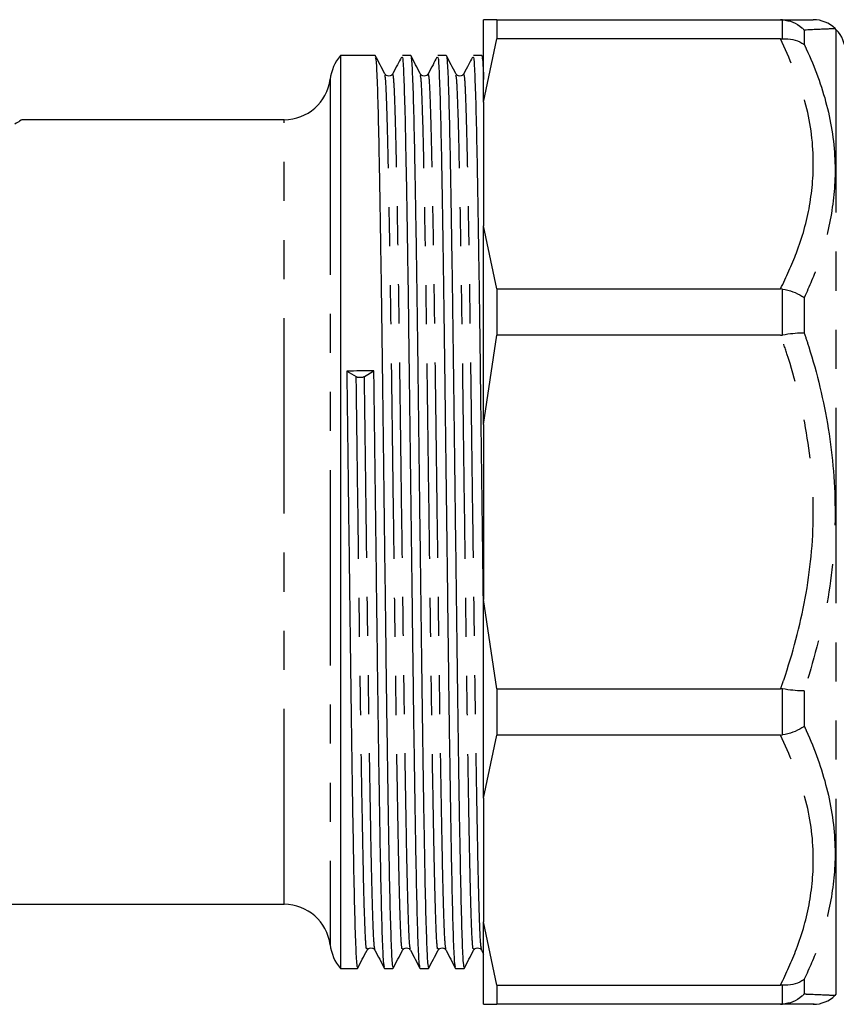
# Model space of a CAD drawing. Extents: x 118 to 312, y 17 to 260.
# Drawn here: x 159 to 186, y 18 to 50 of the extents above; entities that cross this region are included whole.
import ezdxf

# ---------------------------------------------------------------- set-up
doc = ezdxf.new("R2010")
doc.units = 0
doc.linetypes.add('PHANTOM', pattern=[12.7, 6.35, -1.27, 1.27, -1.27, 1.27, -1.27])
doc.layers.get('0').update_dxf_attribs({"linetype": 'CONTINUOUS'})

msp = doc.modelspace()

# ---------------------------------------------------------------- linework, layer by layer
at = {"color": 7, "linetype": 'CONTINUOUS'}
for p, q in [((174.691, 50.328), (174.258, 50.328)), ((174.258, 47.65), (174.258, 50.328)), ((174.691, 50.328), (174.691, 49.704)), ((174.691, 50.328), (183.906, 50.328)), ((183.969, 50.327), (183.906, 50.328)), ((185.715, 49.996), (185.673, 50.039)), ((174.258, 47.65), (174.691, 49.704)), ((183.906, 49.704), (174.691, 49.704)), ((183.906, 49.704), (183.969, 49.706)), ((170.735, 49.166), (169.608, 49.166)), ((169.608, 49.166), (169.608, 19.491)), ((171.89, 49.166), (171.618, 49.166)), ((173.044, 49.166), (172.772, 49.166)), ((174.199, 49.166), (173.927, 49.166)), ((174.258, 49.056), (174.203, 49.162)), ((174.258, 47.65), (174.258, 43.634)), ((167.782, 47.078), (159.258, 47.078)), ((174.691, 41.58), (174.258, 43.634)), ((174.258, 37.168), (174.258, 43.634)), ((174.691, 41.58), (174.691, 40.073)), ((174.691, 41.58), (183.906, 41.58)), ((183.969, 41.575), (183.906, 41.58)), ((174.258, 37.168), (174.691, 40.073)), ((183.906, 40.073), (174.691, 40.073)), ((183.906, 40.073), (183.969, 40.078)), ((169.812, 38.908), (170.12, 38.729)), ((170.386, 38.732), (170.694, 38.919)), ((174.258, 37.168), (174.258, 31.489)), ((174.258, 25.023), (174.258, 31.489)), ((174.691, 28.584), (174.258, 31.489)), ((174.691, 28.584), (174.691, 27.077)), ((174.691, 28.584), (183.906, 28.584)), ((183.969, 28.579), (183.906, 28.584)), ((174.258, 25.023), (174.691, 27.077)), ((183.906, 27.077), (174.691, 27.077)), ((183.906, 27.077), (183.969, 27.082)), ((174.258, 25.023), (174.258, 21.007)), ((133.606, 21.578), (167.782, 21.578)), ((174.691, 18.953), (174.258, 21.007)), ((174.258, 18.328), (174.258, 21.007)), ((170.7, 20.118), (170.728, 20.087)), ((171.855, 20.118), (171.882, 20.087)), ((173.009, 20.118), (173.037, 20.087)), ((174.164, 20.118), (174.191, 20.087)), ((174.191, 20.087), (174.258, 19.959)), ((169.608, 19.491), (170.158, 19.491)), ((171.04, 19.491), (171.313, 19.491)), ((172.195, 19.491), (172.467, 19.491)), ((173.349, 19.491), (173.622, 19.491)), ((174.691, 18.953), (183.906, 18.953)), ((174.691, 18.953), (174.691, 18.328)), ((183.969, 18.95), (183.906, 18.953)), ((185.673, 18.618), (185.715, 18.661)), ((174.258, 18.328), (174.691, 18.328)), ((183.906, 18.328), (174.691, 18.328)), ((183.906, 18.328), (183.969, 18.33))]:
    msp.add_line(p, q, dxfattribs=at)
at = {"color": 8, "linetype": 'PHANTOM'}
for p, q in [((183.969, 49.706), (183.969, 50.327)), ((184.676, 49.991), (184.676, 49.515)), ((185.715, 18.661), (185.715, 49.996)), ((169.27, 48.391), (169.27, 20.266)), ((167.782, 21.578), (167.782, 47.078)), ((183.969, 40.078), (183.969, 41.575)), ((184.676, 41.293), (184.676, 40.142)), ((183.969, 27.082), (183.969, 28.579)), ((184.676, 28.515), (184.676, 27.364)), ((183.969, 18.33), (183.969, 18.95)), ((184.676, 19.142), (184.676, 18.666))]:
    msp.add_line(p, q, dxfattribs=at)
at = {"color": 7, "linetype": 'CONTINUOUS'}
for centre, radius, start, end in [((184.969, 49.328), 1, 45.1672, 90.0035), ((185.008, 49.289), 1, 0, 45), ((170.758, 48.203), 1.5, 140.0838, 172.8192), ((167.782, 48.578), 1.5, 270, 352.8192), ((167.782, 20.078), 1.5, 7.1808, 90), ((170.758, 20.453), 1.5, 187.1808, 219.9162), ((184.969, 19.328), 1, 269.9774, 314.9619)]:
    msp.add_arc(centre, radius, start, end, dxfattribs=at)
msp.add_ellipse((170.253, 34.328), major_axis=(1143.835, 14.112), ratio=0.004008, start_param=1.570361, end_param=1.571132, dxfattribs=at)
for points, knots in [([(183.906, 50.328), (183.959, 50.328), (184.308, 50.328), (184.83, 50.328), (184.92, 50.328), (184.965, 50.328)], [0, 0, 0, 0, 0.081894, 0.538585, 1, 1, 1, 1]), ([(183.969, 50.327), (184.083, 50.308), (184.312, 50.272), (184.541, 50.123), (184.65, 50.019), (184.674, 49.993), (184.676, 49.991)], [0, 0, 0, 0, 0.433937, 0.867588, 0.991616, 1, 1, 1, 1]), ([(183.969, 49.706), (184.083, 49.706), (184.311, 49.704), (184.54, 49.609), (184.65, 49.535), (184.674, 49.516), (184.676, 49.515)], [0, 0, 0, 0, 0.432649, 0.865015, 0.991616, 1, 1, 1, 1]), ([(171.048, 48.57), (170.996, 48.669), (170.894, 48.866), (170.791, 49.063), (170.74, 49.162)], [0, 0, 0, 0, 0.499996, 1, 1, 1, 1]), ([(170.74, 49.099), (170.747, 49.09), (170.765, 49.066), (170.797, 48.417), (170.833, 47.244), (170.867, 45.58), (170.902, 43.51), (170.936, 41.241), (170.968, 38.769), (171.001, 36.152), (171.037, 33.296), (171.072, 30.482), (171.106, 27.81), (171.142, 25.371), (171.178, 23.264), (171.212, 21.557), (171.248, 20.33), (171.282, 19.599), (171.303, 19.549), (171.313, 19.526)], [0, 0, 0, 0, 0.037943, 0.099706, 0.161353, 0.222152, 0.283743, 0.345537, 0.395624, 0.456741, 0.518583, 0.580017, 0.640876, 0.702627, 0.764291, 0.825093, 0.886664, 0.948467, 1, 1, 1, 1]), ([(171.586, 49.11), (171.544, 49.029), (171.45, 48.849), (171.357, 48.669), (171.305, 48.57)], [0, 0, 0, 0, 0.451781, 1, 1, 1, 1]), ([(172.191, 19.533), (172.181, 19.572), (172.16, 19.657), (172.126, 20.438), (172.091, 21.718), (172.057, 23.47), (172.021, 25.617), (171.986, 28.04), (171.953, 30.624), (171.92, 33.28), (171.885, 36.025), (171.851, 38.753), (171.817, 41.374), (171.781, 43.749), (171.745, 45.778), (171.711, 47.395), (171.675, 48.515), (171.644, 49.116), (171.625, 49.108), (171.618, 49.105)], [0, 0, 0, 0, 0.050542, 0.112375, 0.173859, 0.234694, 0.296421, 0.358118, 0.415529, 0.473555, 0.531955, 0.592809, 0.65349, 0.715318, 0.776825, 0.83765, 0.899362, 0.961074, 1, 1, 1, 1]), ([(172.202, 48.57), (172.151, 48.669), (172.048, 48.866), (171.945, 49.063), (171.894, 49.162)], [0, 0, 0, 0, 0.499996, 1, 1, 1, 1]), ([(171.894, 49.099), (171.901, 49.09), (171.92, 49.066), (171.951, 48.417), (171.987, 47.244), (172.021, 45.58), (172.057, 43.51), (172.091, 41.241), (172.123, 38.769), (172.155, 36.152), (172.192, 33.296), (172.227, 30.482), (172.261, 27.81), (172.297, 25.371), (172.333, 23.264), (172.366, 21.557), (172.402, 20.33), (172.436, 19.599), (172.457, 19.549), (172.467, 19.526)], [0, 0, 0, 0, 0.037943, 0.099706, 0.161353, 0.222152, 0.283743, 0.345537, 0.395624, 0.456741, 0.518583, 0.580017, 0.640876, 0.702627, 0.764291, 0.825093, 0.886664, 0.948467, 1, 1, 1, 1]), ([(172.741, 49.11), (172.699, 49.029), (172.605, 48.849), (172.511, 48.669), (172.46, 48.57)], [0, 0, 0, 0, 0.4517815, 1, 1, 1, 1]), ([(173.345, 19.533), (173.336, 19.572), (173.315, 19.657), (173.28, 20.438), (173.245, 21.718), (173.211, 23.47), (173.175, 25.617), (173.14, 28.04), (173.107, 30.624), (173.074, 33.28), (173.039, 36.025), (173.005, 38.753), (172.971, 41.374), (172.935, 43.749), (172.9, 45.778), (172.866, 47.395), (172.83, 48.515), (172.798, 49.116), (172.779, 49.108), (172.772, 49.105)], [0, 0, 0, 0, 0.050542, 0.112375, 0.173859, 0.234694, 0.296421, 0.358118, 0.415529, 0.473555, 0.531955, 0.592809, 0.65349, 0.715318, 0.776825, 0.83765, 0.899362, 0.961074, 1, 1, 1, 1]), ([(173.357, 48.57), (173.305, 48.669), (173.203, 48.866), (173.1, 49.063), (173.049, 49.162)], [0, 0, 0, 0, 0.499996, 1, 1, 1, 1]), ([(173.049, 49.099), (173.056, 49.09), (173.074, 49.066), (173.106, 48.417), (173.142, 47.244), (173.176, 45.58), (173.211, 43.51), (173.245, 41.241), (173.277, 38.769), (173.31, 36.152), (173.346, 33.296), (173.381, 30.482), (173.415, 27.81), (173.451, 25.371), (173.487, 23.264), (173.521, 21.557), (173.557, 20.33), (173.591, 19.599), (173.612, 19.549), (173.622, 19.526)], [0, 0, 0, 0, 0.037943, 0.099706, 0.161353, 0.222152, 0.283743, 0.345537, 0.395624, 0.456741, 0.518583, 0.580017, 0.640876, 0.702627, 0.764291, 0.825093, 0.886664, 0.948467, 1, 1, 1, 1]), ([(173.895, 49.11), (173.853, 49.029), (173.759, 48.849), (173.666, 48.669), (173.614, 48.57)], [0, 0, 0, 0, 0.451781, 1, 1, 1, 1]), ([(174.258, 30.934), (174.248, 31.713), (174.227, 33.376), (174.194, 36.026), (174.16, 38.753), (174.126, 41.374), (174.09, 43.749), (174.054, 45.778), (174.02, 47.395), (173.984, 48.515), (173.953, 49.116), (173.934, 49.108), (173.927, 49.105)], [0, 0, 0, 0, 0.089051, 0.190105, 0.295405, 0.400407, 0.507393, 0.613823, 0.719073, 0.825858, 0.932644, 1, 1, 1, 1]), ([(174.203, 49.099), (174.21, 49.094), (174.228, 49.08), (174.247, 48.649), (174.258, 48.389)], [0, 0, 0, 0, 0.396721, 1, 1, 1, 1]), ([(171.305, 48.57), (171.292, 48.551), (171.265, 48.512), (171.176, 48.484), (171.088, 48.513), (171.061, 48.551), (171.048, 48.57)], [0, 0, 0, 0, 0.247002, 0.50004, 0.753038, 1, 1, 1, 1]), ([(172.46, 48.57), (172.446, 48.551), (172.42, 48.512), (172.331, 48.484), (172.242, 48.513), (172.215, 48.551), (172.202, 48.57)], [0, 0, 0, 0, 0.247002, 0.50004, 0.753038, 1, 1, 1, 1]), ([(173.614, 48.57), (173.601, 48.551), (173.574, 48.512), (173.485, 48.484), (173.397, 48.513), (173.37, 48.551), (173.357, 48.57)], [0, 0, 0, 0, 0.247002, 0.50004, 0.753038, 1, 1, 1, 1]), ([(159.258, 47.078), (159.248, 47.072), (159.23, 47.06), (159.089, 46.973), (159.03, 46.936)], [0, 0, 0, 0, 0.578756, 1, 1, 1, 1]), ([(183.969, 41.575), (184.083, 41.55), (184.312, 41.5), (184.541, 41.385), (184.65, 41.312), (184.674, 41.294), (184.676, 41.293)], [0, 0, 0, 0, 0.433937, 0.867588, 0.991616, 1, 1, 1, 1]), ([(184.676, 40.142), (184.674, 40.142), (184.65, 40.143), (184.54, 40.143), (184.311, 40.129), (184.083, 40.095), (183.969, 40.078)], [0, 0, 0, 0, 0.0083835, 0.1349855, 0.5673512, 1, 1, 1, 1]), ([(169.812, 38.908), (169.823, 37.995), (169.846, 36.159), (169.883, 33.294), (169.918, 30.482), (169.952, 27.809), (169.988, 25.371), (170.024, 23.264), (170.057, 21.557), (170.093, 20.33), (170.127, 19.599), (170.148, 19.549), (170.158, 19.526)], [0, 0, 0, 0, 0.101124, 0.203448, 0.305097, 0.405793, 0.507967, 0.609995, 0.7106, 0.812474, 0.914734, 1, 1, 1, 1]), ([(170.12, 38.729), (170.127, 38.726), (170.14, 38.719), (170.171, 38.712), (170.209, 38.706), (170.253, 38.705), (170.297, 38.708), (170.335, 38.714), (170.366, 38.722), (170.379, 38.729), (170.386, 38.732)], [0, 0, 0, 0, 0.116978, 0.230048, 0.366624, 0.500052, 0.636622, 0.770044, 0.884558, 1, 1, 1, 1]), ([(171.036, 19.533), (171.027, 19.572), (171.006, 19.657), (170.971, 20.438), (170.936, 21.718), (170.902, 23.47), (170.866, 25.617), (170.831, 28.04), (170.798, 30.624), (170.765, 33.281), (170.73, 36.024), (170.707, 37.9), (170.695, 38.856), (170.694, 38.919)], [0, 0, 0, 0, 0.084642, 0.188196, 0.291164, 0.393044, 0.496418, 0.599743, 0.69589, 0.793067, 0.890871, 0.992783, 1, 1, 1, 1]), ([(184.676, 28.515), (184.674, 28.515), (184.65, 28.514), (184.541, 28.514), (184.312, 28.527), (184.083, 28.562), (183.969, 28.579)], [0, 0, 0, 0, 0.008384, 0.132412, 0.566063, 1, 1, 1, 1]), ([(184.676, 27.364), (184.674, 27.363), (184.65, 27.345), (184.54, 27.271), (184.311, 27.156), (184.083, 27.107), (183.969, 27.082)], [0, 0, 0, 0, 0.008384, 0.134985, 0.567351, 1, 1, 1, 1]), ([(170.47, 20.087), (170.484, 20.106), (170.511, 20.144), (170.598, 20.172), (170.674, 20.152), (170.694, 20.125), (170.7, 20.118)], [0, 0, 0, 0, 0.288632, 0.58432, 0.880053, 1, 1, 1, 1]), ([(171.625, 20.087), (171.638, 20.106), (171.665, 20.144), (171.753, 20.172), (171.828, 20.152), (171.849, 20.125), (171.855, 20.118)], [0, 0, 0, 0, 0.288632, 0.58432, 0.880053, 1, 1, 1, 1]), ([(172.779, 20.087), (172.793, 20.106), (172.82, 20.144), (172.907, 20.172), (172.983, 20.152), (173.003, 20.125), (173.009, 20.118)], [0, 0, 0, 0, 0.288632, 0.58432, 0.880053, 1, 1, 1, 1]), ([(173.934, 20.087), (173.947, 20.106), (173.974, 20.144), (174.062, 20.172), (174.137, 20.152), (174.158, 20.125), (174.164, 20.118)], [0, 0, 0, 0, 0.288632, 0.58432, 0.880053, 1, 1, 1, 1]), ([(170.162, 19.495), (170.214, 19.594), (170.316, 19.791), (170.419, 19.988), (170.471, 20.087)], [0, 0, 0, 0, 0.500004, 1, 1, 1, 1]), ([(170.728, 20.087), (170.779, 19.988), (170.882, 19.791), (170.985, 19.594), (171.036, 19.495)], [0, 0, 0, 0, 0.4999964, 1, 1, 1, 1]), ([(171.317, 19.495), (171.368, 19.594), (171.471, 19.791), (171.574, 19.988), (171.625, 20.087)], [0, 0, 0, 0, 0.500004, 1, 1, 1, 1]), ([(171.882, 20.087), (171.934, 19.988), (172.037, 19.791), (172.139, 19.594), (172.191, 19.495)], [0, 0, 0, 0, 0.499996, 1, 1, 1, 1]), ([(172.471, 19.495), (172.523, 19.594), (172.625, 19.791), (172.728, 19.988), (172.78, 20.087)], [0, 0, 0, 0, 0.500004, 1, 1, 1, 1]), ([(173.037, 20.087), (173.088, 19.988), (173.191, 19.791), (173.294, 19.594), (173.345, 19.495)], [0, 0, 0, 0, 0.4999964, 1, 1, 1, 1]), ([(173.626, 19.495), (173.677, 19.594), (173.78, 19.791), (173.883, 19.988), (173.934, 20.087)], [0, 0, 0, 0, 0.500004, 1, 1, 1, 1]), ([(184.676, 19.142), (184.674, 19.141), (184.65, 19.122), (184.541, 19.049), (184.312, 18.953), (184.083, 18.951), (183.969, 18.95)], [0, 0, 0, 0, 0.008384, 0.132412, 0.566063, 1, 1, 1, 1]), ([(184.676, 18.666), (184.674, 18.664), (184.65, 18.638), (184.54, 18.533), (184.311, 18.385), (184.083, 18.348), (183.969, 18.33)], [0, 0, 0, 0, 0.008384, 0.134985, 0.567351, 1, 1, 1, 1]), ([(184.968, 18.328), (184.968, 18.328), (185.053, 18.328), (184.775, 18.328), (184.338, 18.328), (183.976, 18.328), (183.906, 18.328)], [0, 0, 0, 0, 0.0011614, 0.4466759, 0.8927843, 1, 1, 1, 1])]:
    msp.add_open_spline(points, degree=3, knots=knots, dxfattribs=at)
at = {"color": 8, "linetype": 'PHANTOM'}
for points, knots in [([(185.669, 50.035), (185.627, 50.033), (185.539, 50.029), (184.969, 50.004), (184.676, 49.991)], [0, 0, 0, 0, 0.486417, 1, 1, 1, 1]), ([(183.906, 41.58), (184.089, 41.969), (184.503, 42.852), (184.899, 44.289), (185.029, 45.984), (184.749, 47.824), (184.19, 49.071), (183.906, 49.704)], [0, 0, 0, 0, 0.148123, 0.33603, 0.527525, 0.760454, 1, 1, 1, 1]), ([(184.676, 49.515), (184.698, 49.469), (185.002, 48.829), (185.463, 47.564), (185.737, 45.761), (185.603, 44.025), (185.227, 42.557), (184.836, 41.66), (184.676, 41.293)], [0, 0, 0, 0, 0.017662, 0.244693, 0.471479, 0.667777, 0.86418, 1, 1, 1, 1]), ([(171.625, 20.139), (171.617, 20.128), (171.597, 20.102), (171.565, 20.664), (171.529, 21.718), (171.495, 23.248), (171.46, 25.178), (171.424, 27.448), (171.389, 29.965), (171.354, 32.64), (171.318, 35.383), (171.283, 38.083), (171.249, 40.644), (171.213, 42.979), (171.177, 44.994), (171.143, 46.623), (171.108, 47.788), (171.075, 48.455), (171.056, 48.498), (171.048, 48.516)], [0, 0, 0, 0, 0.043323, 0.104542, 0.165819, 0.226209, 0.287208, 0.348584, 0.409212, 0.469905, 0.531288, 0.592238, 0.652657, 0.713958, 0.775144, 0.835489, 0.896619, 0.957952, 1, 1, 1, 1]), ([(171.882, 20.146), (171.875, 20.157), (171.856, 20.187), (171.824, 20.823), (171.789, 21.948), (171.756, 23.509), (171.722, 25.414), (171.687, 27.628), (171.654, 30.063), (171.62, 32.676), (171.584, 35.386), (171.549, 38.086), (171.515, 40.647), (171.479, 42.982), (171.443, 44.997), (171.409, 46.624), (171.374, 47.794), (171.338, 48.5), (171.316, 48.539), (171.305, 48.558)], [0, 0, 0, 0, 0.038877, 0.100186, 0.161351, 0.219512, 0.278435, 0.337595, 0.395992, 0.454535, 0.515916, 0.576862, 0.637278, 0.698576, 0.759759, 0.8201, 0.881227, 0.942557, 1, 1, 1, 1]), ([(172.78, 20.139), (172.771, 20.128), (172.752, 20.102), (172.719, 20.664), (172.683, 21.718), (172.649, 23.248), (172.614, 25.178), (172.578, 27.448), (172.543, 29.965), (172.509, 32.64), (172.473, 35.383), (172.437, 38.083), (172.403, 40.644), (172.367, 42.979), (172.332, 44.994), (172.298, 46.623), (172.262, 47.788), (172.23, 48.455), (172.21, 48.498), (172.202, 48.516)], [0, 0, 0, 0, 0.0433228, 0.1045418, 0.1658188, 0.226209, 0.2872081, 0.3485835, 0.4092122, 0.4699046, 0.5312882, 0.592238, 0.6526566, 0.7139582, 0.7751437, 0.8354888, 0.8966187, 0.9579516, 1, 1, 1, 1]), ([(173.037, 20.146), (173.03, 20.157), (173.011, 20.187), (172.979, 20.823), (172.944, 21.948), (172.911, 23.509), (172.876, 25.414), (172.842, 27.628), (172.808, 30.063), (172.774, 32.676), (172.739, 35.386), (172.704, 38.086), (172.67, 40.647), (172.634, 42.982), (172.598, 44.997), (172.564, 46.624), (172.528, 47.794), (172.493, 48.5), (172.471, 48.539), (172.46, 48.558)], [0, 0, 0, 0, 0.038877, 0.100186, 0.161351, 0.219512, 0.278435, 0.337595, 0.395992, 0.454535, 0.515916, 0.576862, 0.637278, 0.698576, 0.759759, 0.8201, 0.881227, 0.942557, 1, 1, 1, 1]), ([(173.934, 20.139), (173.926, 20.128), (173.906, 20.102), (173.874, 20.664), (173.838, 21.718), (173.804, 23.248), (173.769, 25.178), (173.733, 27.448), (173.698, 29.965), (173.663, 32.64), (173.627, 35.383), (173.592, 38.083), (173.558, 40.644), (173.522, 42.979), (173.486, 44.994), (173.452, 46.623), (173.417, 47.788), (173.384, 48.455), (173.365, 48.498), (173.357, 48.516)], [0, 0, 0, 0, 0.0433228, 0.1045418, 0.1658188, 0.226209, 0.2872081, 0.3485835, 0.4092122, 0.4699046, 0.5312882, 0.592238, 0.6526566, 0.7139582, 0.7751437, 0.8354888, 0.8966187, 0.9579516, 1, 1, 1, 1]), ([(174.191, 20.146), (174.184, 20.157), (174.165, 20.187), (174.133, 20.823), (174.098, 21.948), (174.065, 23.509), (174.031, 25.414), (173.996, 27.628), (173.963, 30.063), (173.929, 32.676), (173.893, 35.386), (173.858, 38.086), (173.824, 40.647), (173.788, 42.982), (173.752, 44.997), (173.718, 46.624), (173.683, 47.794), (173.647, 48.5), (173.625, 48.539), (173.614, 48.558)], [0, 0, 0, 0, 0.038877, 0.100186, 0.161351, 0.219512, 0.278435, 0.337595, 0.395992, 0.454535, 0.515916, 0.576862, 0.637278, 0.698576, 0.759759, 0.8201, 0.881227, 0.942557, 1, 1, 1, 1]), ([(183.906, 28.584), (183.94, 28.678), (184.278, 29.637), (184.776, 31.511), (185.055, 34.225), (184.814, 36.909), (184.336, 38.837), (183.976, 39.872), (183.906, 40.073)], [0, 0, 0, 0, 0.025645, 0.259961, 0.493916, 0.719646, 0.945677, 1, 1, 1, 1]), ([(184.676, 40.142), (184.724, 39.995), (185.056, 38.982), (185.529, 37.032), (185.755, 34.226), (185.504, 31.337), (184.955, 29.464), (184.676, 28.515)], [0, 0, 0, 0, 0.039336, 0.270175, 0.506321, 0.749801, 1, 1, 1, 1]), ([(170.471, 20.139), (170.462, 20.128), (170.443, 20.102), (170.41, 20.664), (170.374, 21.718), (170.34, 23.248), (170.305, 25.178), (170.269, 27.448), (170.234, 29.965), (170.2, 32.641), (170.164, 35.382), (170.137, 37.421), (170.123, 38.509), (170.12, 38.729)], [0, 0, 0, 0, 0.071292, 0.172033, 0.27287, 0.372247, 0.472627, 0.573626, 0.673396, 0.773271, 0.874283, 0.974582, 1, 1, 1, 1]), ([(170.728, 20.146), (170.721, 20.157), (170.702, 20.187), (170.67, 20.823), (170.635, 21.948), (170.602, 23.509), (170.567, 25.414), (170.533, 27.628), (170.499, 30.063), (170.465, 32.676), (170.43, 35.385), (170.403, 37.425), (170.389, 38.512), (170.386, 38.732)], [0, 0, 0, 0, 0.0656362, 0.1691458, 0.2724107, 0.3706042, 0.4700841, 0.5699647, 0.6685579, 0.767397, 0.8710263, 0.9739232, 1, 1, 1, 1]), ([(184.676, 27.364), (184.698, 27.317), (185.002, 26.66), (185.463, 25.366), (185.737, 23.544), (185.603, 21.817), (185.227, 20.373), (184.836, 19.499), (184.676, 19.142)], [0, 0, 0, 0, 0.017662, 0.244693, 0.471479, 0.667777, 0.86418, 1, 1, 1, 1]), ([(183.906, 18.953), (184.089, 19.342), (184.503, 20.224), (184.899, 21.662), (185.029, 23.357), (184.749, 25.196), (184.19, 26.444), (183.906, 27.077)], [0, 0, 0, 0, 0.148123, 0.33603, 0.527525, 0.760454, 1, 1, 1, 1]), ([(184.676, 18.666), (184.724, 18.664), (185.055, 18.65), (185.545, 18.628), (185.628, 18.624), (185.67, 18.622)], [0, 0, 0, 0, 0.078666, 0.540314, 1, 1, 1, 1])]:
    msp.add_open_spline(points, degree=3, knots=knots, dxfattribs=at)

doc.saveas('drawing.dxf')
